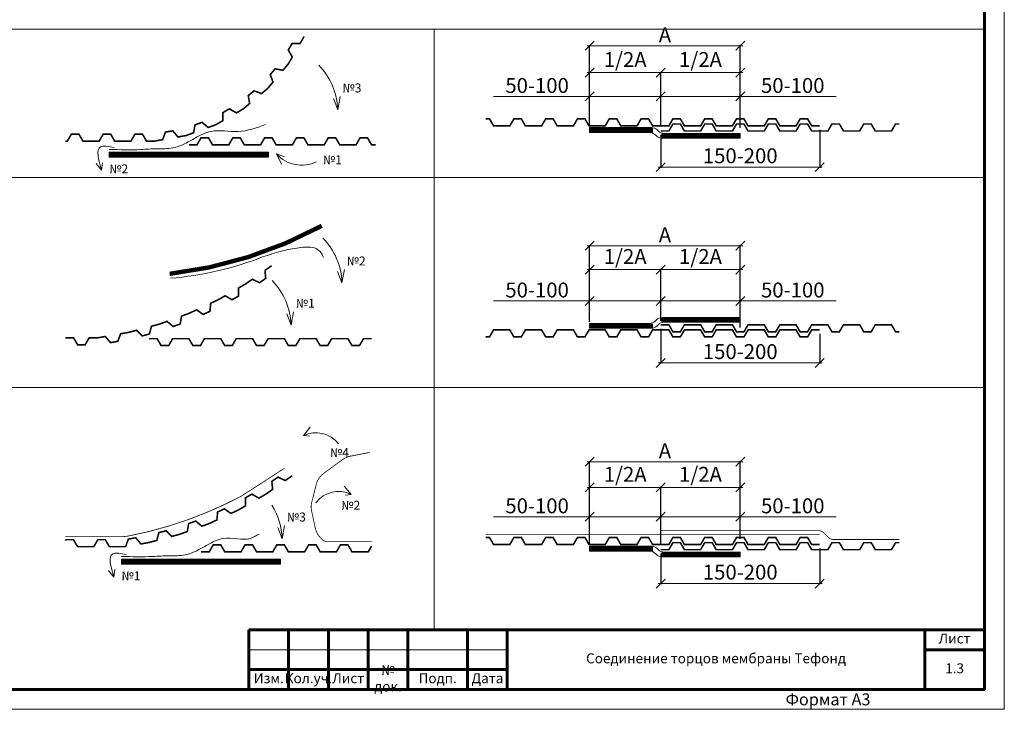
# Model space of a CAD drawing. Units: millimetres. Extents: x -6381 to 32884, y -20326 to -6652.
# Drawn here: x 7873 to 9854, y -15503 to -14115 of the extents above; entities that cross this region are included whole.
import ezdxf

# ---------------------------------------------------------------- set-up
doc = ezdxf.new("R2010")
doc.units = ezdxf.units.MM
doc.linetypes.add('DASHED', pattern=[7, 5, -2, 0])
doc.linetypes.add('JIS_02_1.0', pattern=[2, 1, -1])
doc.layers.get('0').update_dxf_attribs({"lineweight": 9})
doc.layers.get('Defpoints').update_dxf_attribs({"color": 8, "lineweight": 0})
for name, color, linetype, lineweight in [('Внутренняя рамка', 7, 'Continuous', 60), ('Геотекстиль 250 гр', 252, 'DASHED', 9), ('Граница чертежа на печать', 7, 'Continuous', 15), ('Текст', 7, 'Continuous', 15), ('Элотен', 24, 'JIS_02_1.0', 20)]:
    doc.layers.add(name, color=color, linetype=linetype, lineweight=lineweight)
doc.styles.add('GOST-2.304_Type-B', font='txt')
doc.styles.add('GOST-2.304_Type-B_shrink', font='txt', dxfattribs={"width": 0.8})
doc.styles.add('Размеры', font='mipgost.shx', dxfattribs={"oblique": 15, "height": 30})
doc.dimstyles.new('dimention 1', dxfattribs={"dimtxt": 20, "dimasz": 18, "dimexe": 1.25, "dimexo": 8, "dimgap": 3, "dimtad": 1, "dimtxsty": 'Размеры', "dimblk": 'OBLIQUE', "dimcen": 2.5, "dimdle": 5, "dimclrd": 256, "dimclre": 256, "dimadec": 5, "dimazin": 0, "dimtfac": 1, "dimtmove": 0, "dimatfit": 3, "dimfxl": 1, "dimlwd": -1, "dimarcsym": 0})

# ---------------------------------------------------------------- blocks, each defined once
blk = doc.blocks.new('*T380')
at = {"layer": 'Граница чертежа на печать', "color": 0, "linetype": 'Continuous', "lineweight": 60, "transparency": 16777216}
for p, q in [((0, 0), (1480, 0)), ((0, 0), (0, -120)), ((80, 0), (80, -120)), ((160, 0), (160, -120)), ((240, 0), (240, -120)), ((320, 0), (320, -120)), ((440, 0), (440, -120)), ((520, 0), (520, -120)), ((1360, 0), (1360, -120)), ((1480, 0), (1480, -120)), ((1360, -40), (1480, -40)), ((0, -80), (520, -80)), ((0, -120), (1480, -120))]:
    blk.add_line(p, q, dxfattribs=at)
at = {"layer": 'Граница чертежа на печать', "color": 0, "linetype": 'Continuous', "transparency": 16777216}
blk.add_line((0, -40), (520, -40), dxfattribs=at)
at = {"layer": 'Граница чертежа на печать', "color": 0, "linetype": 'Continuous', "transparency": 16777216, "char_height": 20, "attachment_point": 5}
for s, insert, width, style in [('Лист', (1420, -20), 104, 'GOST-2.304_Type-B'), ('Соединение торцов мембраны Тефонд', (940, -60), 824, 'GOST-2.304_Type-B'), ('№ док.', (280, -100), 72, 'GOST-2.304_Type-B_shrink'), ('1.3', (1420, -80), 104, 'GOST-2.304_Type-B'), ('Изм.', (40, -100), 64, 'GOST-2.304_Type-B'), ('Кол.уч.', (120, -100), 72, 'GOST-2.304_Type-B_shrink'), ('Лист', (200, -100), 64, 'GOST-2.304_Type-B'), ('Подп.', (380, -100), 104, 'GOST-2.304_Type-B'), ('Дата', (480, -100), 64, 'GOST-2.304_Type-B_shrink')]:
    blk.add_mtext(s, dxfattribs=dict(at, insert=insert, width=width, style=style))
blk = doc.blocks.new('_Oblique')
at = {"color": 0, "linetype": 'ByBlock', "lineweight": -2}
blk.add_line((-0.5, -0.5), (0.5, 0.5), dxfattribs=at)
blk = doc.blocks.new('*D381')
at = {"lineweight": -2, "transparency": 16777216}
for p, q in [((9163.1, -14737.2), (9163.1, -14807.3)), ((9483.1, -14747.5), (9483.1, -14807.3))]:
    blk.add_line(p, q, dxfattribs=at)
at = {"transparency": 16777216}
blk.add_line((9158.1, -14806), (9488.1, -14806), dxfattribs=at)
at = {"layer": 'Defpoints', "color": 0, "transparency": 16777216}
for p in [(9163.1, -14729.2), (9483.1, -14739.5), (9483.1, -14806)]:
    blk.add_point(p, dxfattribs=at)
at = {"transparency": 16777216, "xscale": 18, "yscale": 18, "zscale": 18, "rotation": 180}
blk.add_blockref('_Oblique', (9163.1, -14806), dxfattribs=at)
at = {"transparency": 16777216, "xscale": 18, "yscale": 18, "zscale": 18}
blk.add_blockref('_Oblique', (9483.1, -14806), dxfattribs=at)
at = {"color": 0, "transparency": 16777216, "insert": (9323.1, -14787), "char_height": 30, "attachment_point": 5, "style": 'Размеры'}
blk.add_mtext('150-200', dxfattribs=at)
blk = doc.blocks.new('*D382')
at = {"lineweight": -2, "transparency": 16777216}
for p, q in [((9163.1, -14721.2), (9163.1, -14679.7)), ((9323.1, -14711.4), (9323.1, -14679.7))]:
    blk.add_line(p, q, dxfattribs=at)
at = {"transparency": 16777216}
for p, q in [((9163.1, -14681), (9328.1, -14681)), ((9323.1, -14681), (9516.4, -14681))]:
    blk.add_line(p, q, dxfattribs=at)
at = {"layer": 'Defpoints', "color": 0, "transparency": 16777216}
for p in [(9163.1, -14681), (9163.1, -14729.2), (9323.1, -14719.4)]:
    blk.add_point(p, dxfattribs=at)
at = {"transparency": 16777216, "xscale": 18, "yscale": 18, "zscale": 18, "rotation": 180}
blk.add_blockref('_Oblique', (9163.1, -14681), dxfattribs=at)
at = {"transparency": 16777216, "xscale": 18, "yscale": 18, "zscale": 18}
blk.add_blockref('_Oblique', (9323.1, -14681), dxfattribs=at)
at = {"color": 0, "transparency": 16777216, "insert": (9428.8, -14663), "char_height": 30, "attachment_point": 5, "style": 'Размеры'}
blk.add_mtext('50-100', dxfattribs=at)
blk = doc.blocks.new('*D364')
at = {"transparency": 16777216}
for p, q in [((9020, -14681), (8826.8, -14681)), ((9168.1, -14681), (9020, -14681))]:
    blk.add_line(p, q, dxfattribs=at)
at = {"lineweight": -2, "transparency": 16777216}
for p, q in [((9020, -14723.2), (9020, -14679.7)), ((9163.1, -14721.2), (9163.1, -14679.7))]:
    blk.add_line(p, q, dxfattribs=at)
at = {"layer": 'Defpoints', "color": 0, "transparency": 16777216}
for p in [(9020, -14681), (9020, -14731.2), (9163.1, -14729.2)]:
    blk.add_point(p, dxfattribs=at)
at = {"transparency": 16777216, "xscale": 18, "yscale": 18, "zscale": 18, "rotation": 180}
blk.add_blockref('_Oblique', (9020, -14681), dxfattribs=at)
at = {"transparency": 16777216, "xscale": 18, "yscale": 18, "zscale": 18}
blk.add_blockref('_Oblique', (9163.1, -14681), dxfattribs=at)
at = {"color": 0, "transparency": 16777216, "insert": (8914.4, -14663), "char_height": 30, "attachment_point": 5, "style": 'Размеры'}
blk.add_mtext('50-100', dxfattribs=at)
blk = doc.blocks.new('*D365')
at = {"transparency": 16777216}
blk.add_line((9015, -14617.9), (9168.1, -14617.9), dxfattribs=at)
at = {"lineweight": -2, "transparency": 16777216}
for p, q in [((9020, -14723.2), (9020, -14616.7)), ((9163.1, -14721.2), (9163.1, -14616.7))]:
    blk.add_line(p, q, dxfattribs=at)
at = {"layer": 'Defpoints', "color": 0, "transparency": 16777216}
for p in [(9163.1, -14617.9), (9020, -14731.2), (9163.1, -14729.2)]:
    blk.add_point(p, dxfattribs=at)
at = {"transparency": 16777216, "xscale": 18, "yscale": 18, "zscale": 18, "rotation": 180}
blk.add_blockref('_Oblique', (9020, -14617.9), dxfattribs=at)
at = {"transparency": 16777216, "xscale": 18, "yscale": 18, "zscale": 18}
blk.add_blockref('_Oblique', (9163.1, -14617.9), dxfattribs=at)
at = {"color": 0, "transparency": 16777216, "insert": (9091.6, -14595.6), "char_height": 30, "attachment_point": 5, "style": 'Размеры'}
blk.add_mtext('1/2А', dxfattribs=at)
blk = doc.blocks.new('*D366')
at = {"transparency": 16777216}
blk.add_line((9158.1, -14617.9), (9328.1, -14617.9), dxfattribs=at)
at = {"lineweight": -2, "transparency": 16777216}
for p, q in [((9163.1, -14721.2), (9163.1, -14616.7)), ((9323.1, -14734.9), (9323.1, -14616.7))]:
    blk.add_line(p, q, dxfattribs=at)
at = {"layer": 'Defpoints', "color": 0, "transparency": 16777216}
for p in [(9323.1, -14617.9), (9163.1, -14729.2), (9323.1, -14742.9)]:
    blk.add_point(p, dxfattribs=at)
at = {"transparency": 16777216, "xscale": 18, "yscale": 18, "zscale": 18, "rotation": 180}
blk.add_blockref('_Oblique', (9163.1, -14617.9), dxfattribs=at)
at = {"transparency": 16777216, "xscale": 18, "yscale": 18, "zscale": 18}
blk.add_blockref('_Oblique', (9323.1, -14617.9), dxfattribs=at)
at = {"color": 0, "transparency": 16777216, "insert": (9243.1, -14595.6), "char_height": 30, "attachment_point": 5, "style": 'Размеры'}
blk.add_mtext('1/2А', dxfattribs=at)
blk = doc.blocks.new('*D367')
at = {"transparency": 16777216}
blk.add_line((9015, -14569.9), (9328.1, -14569.9), dxfattribs=at)
at = {"lineweight": -2, "transparency": 16777216}
for p, q in [((9020, -14723.2), (9020, -14568.6)), ((9323.1, -14734.9), (9323.1, -14568.6))]:
    blk.add_line(p, q, dxfattribs=at)
at = {"layer": 'Defpoints', "color": 0, "transparency": 16777216}
for p in [(9323.1, -14569.9), (9020, -14731.2), (9323.1, -14742.9)]:
    blk.add_point(p, dxfattribs=at)
at = {"transparency": 16777216, "xscale": 18, "yscale": 18, "zscale": 18, "rotation": 180}
blk.add_blockref('_Oblique', (9020, -14569.9), dxfattribs=at)
at = {"transparency": 16777216, "xscale": 18, "yscale": 18, "zscale": 18}
blk.add_blockref('_Oblique', (9323.1, -14569.9), dxfattribs=at)
at = {"color": 0, "transparency": 16777216, "insert": (9171.6, -14551.9), "char_height": 30, "attachment_point": 5, "style": 'Размеры'}
blk.add_mtext('А', dxfattribs=at)
blk = doc.blocks.new('*D383')
at = {"lineweight": -2, "transparency": 16777216}
for p, q in [((9483.1, -14336.6), (9483.1, -14413.1)), ((9163.1, -14346.9), (9163.1, -14413.1))]:
    blk.add_line(p, q, dxfattribs=at)
at = {"transparency": 16777216}
blk.add_line((9158.1, -14411.8), (9488.1, -14411.8), dxfattribs=at)
at = {"layer": 'Defpoints', "color": 0, "transparency": 16777216}
for p in [(9163.1, -14338.9), (9483.1, -14328.6), (9483.1, -14411.8)]:
    blk.add_point(p, dxfattribs=at)
at = {"transparency": 16777216, "xscale": 18, "yscale": 18, "zscale": 18, "rotation": 180}
blk.add_blockref('_Oblique', (9163.1, -14411.8), dxfattribs=at)
at = {"transparency": 16777216, "xscale": 18, "yscale": 18, "zscale": 18}
blk.add_blockref('_Oblique', (9483.1, -14411.8), dxfattribs=at)
at = {"color": 0, "transparency": 16777216, "insert": (9323.1, -14392.8), "char_height": 30, "attachment_point": 5, "style": 'Размеры'}
blk.add_mtext('150-200', dxfattribs=at)
blk = doc.blocks.new('*D368')
at = {"lineweight": -2, "transparency": 16777216}
for p, q in [((9163.1, -14327), (9163.1, -14267.9)), ((9323.1, -14317.2), (9323.1, -14267.9))]:
    blk.add_line(p, q, dxfattribs=at)
at = {"transparency": 16777216}
for p, q in [((9163.1, -14269.2), (9328.1, -14269.2)), ((9323.1, -14269.2), (9516.4, -14269.2))]:
    blk.add_line(p, q, dxfattribs=at)
at = {"layer": 'Defpoints', "color": 0, "transparency": 16777216}
for p in [(9163.1, -14269.2), (9163.1, -14335), (9323.1, -14325.2)]:
    blk.add_point(p, dxfattribs=at)
at = {"transparency": 16777216, "xscale": 18, "yscale": 18, "zscale": 18, "rotation": 180}
blk.add_blockref('_Oblique', (9163.1, -14269.2), dxfattribs=at)
at = {"transparency": 16777216, "xscale": 18, "yscale": 18, "zscale": 18}
blk.add_blockref('_Oblique', (9323.1, -14269.2), dxfattribs=at)
at = {"color": 0, "transparency": 16777216, "insert": (9428.8, -14251.2), "char_height": 30, "attachment_point": 5, "style": 'Размеры'}
blk.add_mtext('50-100', dxfattribs=at)
blk = doc.blocks.new('*D369')
at = {"transparency": 16777216}
for p, q in [((9020, -14269.2), (8826.8, -14269.2)), ((9168.1, -14269.2), (9020, -14269.2))]:
    blk.add_line(p, q, dxfattribs=at)
at = {"lineweight": -2, "transparency": 16777216}
for p, q in [((9020, -14329), (9020, -14267.9)), ((9163.1, -14327), (9163.1, -14267.9))]:
    blk.add_line(p, q, dxfattribs=at)
at = {"layer": 'Defpoints', "color": 0, "transparency": 16777216}
for p in [(9020, -14269.2), (9020, -14337), (9163.1, -14335)]:
    blk.add_point(p, dxfattribs=at)
at = {"transparency": 16777216, "xscale": 18, "yscale": 18, "zscale": 18, "rotation": 180}
blk.add_blockref('_Oblique', (9020, -14269.2), dxfattribs=at)
at = {"transparency": 16777216, "xscale": 18, "yscale": 18, "zscale": 18}
blk.add_blockref('_Oblique', (9163.1, -14269.2), dxfattribs=at)
at = {"color": 0, "transparency": 16777216, "insert": (8914.4, -14251.2), "char_height": 30, "attachment_point": 5, "style": 'Размеры'}
blk.add_mtext('50-100', dxfattribs=at)
blk = doc.blocks.new('*D370')
at = {"transparency": 16777216}
blk.add_line((9015, -14221.3), (9168.1, -14221.3), dxfattribs=at)
at = {"lineweight": -2, "transparency": 16777216}
for p, q in [((9020, -14320.6), (9020, -14220)), ((9163.1, -14318.6), (9163.1, -14220))]:
    blk.add_line(p, q, dxfattribs=at)
at = {"layer": 'Defpoints', "color": 0, "transparency": 16777216}
for p in [(9163.1, -14221.3), (9020, -14328.6), (9163.1, -14326.6)]:
    blk.add_point(p, dxfattribs=at)
at = {"transparency": 16777216, "xscale": 18, "yscale": 18, "zscale": 18, "rotation": 180}
blk.add_blockref('_Oblique', (9020, -14221.3), dxfattribs=at)
at = {"transparency": 16777216, "xscale": 18, "yscale": 18, "zscale": 18}
blk.add_blockref('_Oblique', (9163.1, -14221.3), dxfattribs=at)
at = {"color": 0, "transparency": 16777216, "insert": (9091.6, -14199), "char_height": 30, "attachment_point": 5, "style": 'Размеры'}
blk.add_mtext('1/2А', dxfattribs=at)
blk = doc.blocks.new('*D371')
at = {"transparency": 16777216}
blk.add_line((9158.1, -14221.3), (9328.1, -14221.3), dxfattribs=at)
at = {"lineweight": -2, "transparency": 16777216}
for p, q in [((9163.1, -14318.6), (9163.1, -14220)), ((9323.1, -14332.4), (9323.1, -14220))]:
    blk.add_line(p, q, dxfattribs=at)
at = {"layer": 'Defpoints', "color": 0, "transparency": 16777216}
for p in [(9323.1, -14221.3), (9163.1, -14326.6), (9323.1, -14340.4)]:
    blk.add_point(p, dxfattribs=at)
at = {"transparency": 16777216, "xscale": 18, "yscale": 18, "zscale": 18, "rotation": 180}
blk.add_blockref('_Oblique', (9163.1, -14221.3), dxfattribs=at)
at = {"transparency": 16777216, "xscale": 18, "yscale": 18, "zscale": 18}
blk.add_blockref('_Oblique', (9323.1, -14221.3), dxfattribs=at)
at = {"color": 0, "transparency": 16777216, "insert": (9243.1, -14199), "char_height": 30, "attachment_point": 5, "style": 'Размеры'}
blk.add_mtext('1/2А', dxfattribs=at)
blk = doc.blocks.new('*D372')
at = {"transparency": 16777216}
blk.add_line((9015, -14167.3), (9328.1, -14167.3), dxfattribs=at)
at = {"lineweight": -2, "transparency": 16777216}
for p, q in [((9020, -14320.6), (9020, -14166)), ((9323.1, -14332.4), (9323.1, -14166))]:
    blk.add_line(p, q, dxfattribs=at)
at = {"layer": 'Defpoints', "color": 0, "transparency": 16777216}
for p in [(9323.1, -14167.3), (9020, -14328.6), (9323.1, -14340.4)]:
    blk.add_point(p, dxfattribs=at)
at = {"transparency": 16777216, "xscale": 18, "yscale": 18, "zscale": 18, "rotation": 180}
blk.add_blockref('_Oblique', (9020, -14167.3), dxfattribs=at)
at = {"transparency": 16777216, "xscale": 18, "yscale": 18, "zscale": 18}
blk.add_blockref('_Oblique', (9323.1, -14167.3), dxfattribs=at)
at = {"color": 0, "transparency": 16777216, "insert": (9171.6, -14149.3), "char_height": 30, "attachment_point": 5, "style": 'Размеры'}
blk.add_mtext('А', dxfattribs=at)
blk = doc.blocks.new('*D384')
at = {"lineweight": -2, "transparency": 16777216}
for p, q in [((9163.1, -15189.8), (9163.1, -15251.4)), ((9483.1, -15179.5), (9483.1, -15251.4))]:
    blk.add_line(p, q, dxfattribs=at)
at = {"transparency": 16777216}
blk.add_line((9158.1, -15250.1), (9488.1, -15250.1), dxfattribs=at)
at = {"layer": 'Defpoints', "color": 0, "transparency": 16777216}
for p in [(9483.1, -15171.5), (9163.1, -15181.8), (9483.1, -15250.1)]:
    blk.add_point(p, dxfattribs=at)
at = {"transparency": 16777216, "xscale": 18, "yscale": 18, "zscale": 18, "rotation": 180}
blk.add_blockref('_Oblique', (9163.1, -15250.1), dxfattribs=at)
at = {"transparency": 16777216, "xscale": 18, "yscale": 18, "zscale": 18}
blk.add_blockref('_Oblique', (9483.1, -15250.1), dxfattribs=at)
at = {"color": 0, "transparency": 16777216, "insert": (9323.1, -15231), "char_height": 30, "attachment_point": 5, "style": 'Размеры'}
blk.add_mtext('150-200', dxfattribs=at)
blk = doc.blocks.new('*D373')
at = {"lineweight": -2, "transparency": 16777216}
for p, q in [((9163.1, -15169.9), (9163.1, -15114.3)), ((9323.1, -15160.1), (9323.1, -15114.3))]:
    blk.add_line(p, q, dxfattribs=at)
at = {"transparency": 16777216}
for p, q in [((9163.1, -15115.5), (9328.1, -15115.5)), ((9323.1, -15115.5), (9516.4, -15115.5))]:
    blk.add_line(p, q, dxfattribs=at)
at = {"layer": 'Defpoints', "color": 0, "transparency": 16777216}
for p in [(9163.1, -15115.5), (9323.1, -15168.1), (9163.1, -15177.9)]:
    blk.add_point(p, dxfattribs=at)
at = {"transparency": 16777216, "xscale": 18, "yscale": 18, "zscale": 18, "rotation": 180}
blk.add_blockref('_Oblique', (9163.1, -15115.5), dxfattribs=at)
at = {"transparency": 16777216, "xscale": 18, "yscale": 18, "zscale": 18}
blk.add_blockref('_Oblique', (9323.1, -15115.5), dxfattribs=at)
at = {"color": 0, "transparency": 16777216, "insert": (9428.8, -15097.5), "char_height": 30, "attachment_point": 5, "style": 'Размеры'}
blk.add_mtext('50-100', dxfattribs=at)
blk = doc.blocks.new('*D374')
at = {"lineweight": -2, "transparency": 16777216}
for p, q in [((9020, -15171.8), (9020, -15114.3)), ((9163.1, -15169.9), (9163.1, -15114.3))]:
    blk.add_line(p, q, dxfattribs=at)
at = {"transparency": 16777216}
for p, q in [((9020, -15115.5), (8826.8, -15115.5)), ((9168.1, -15115.5), (9020, -15115.5))]:
    blk.add_line(p, q, dxfattribs=at)
at = {"layer": 'Defpoints', "color": 0, "transparency": 16777216}
for p in [(9020, -15115.5), (9020, -15179.8), (9163.1, -15177.9)]:
    blk.add_point(p, dxfattribs=at)
at = {"transparency": 16777216, "xscale": 18, "yscale": 18, "zscale": 18, "rotation": 180}
blk.add_blockref('_Oblique', (9020, -15115.5), dxfattribs=at)
at = {"transparency": 16777216, "xscale": 18, "yscale": 18, "zscale": 18}
blk.add_blockref('_Oblique', (9163.1, -15115.5), dxfattribs=at)
at = {"color": 0, "transparency": 16777216, "insert": (8914.4, -15097.5), "char_height": 30, "attachment_point": 5, "style": 'Размеры'}
blk.add_mtext('50-100', dxfattribs=at)
blk = doc.blocks.new('*D375')
at = {"lineweight": -2, "transparency": 16777216}
for p, q in [((9020, -15143.1), (9020, -15055.1)), ((9163.1, -15141.1), (9163.1, -15055.1))]:
    blk.add_line(p, q, dxfattribs=at)
at = {"transparency": 16777216}
blk.add_line((9015, -15056.4), (9168.1, -15056.4), dxfattribs=at)
at = {"layer": 'Defpoints', "color": 0, "transparency": 16777216}
for p in [(9163.1, -15056.4), (9020, -15151.1), (9163.1, -15149.1)]:
    blk.add_point(p, dxfattribs=at)
at = {"transparency": 16777216, "xscale": 18, "yscale": 18, "zscale": 18, "rotation": 180}
blk.add_blockref('_Oblique', (9020, -15056.4), dxfattribs=at)
at = {"transparency": 16777216, "xscale": 18, "yscale": 18, "zscale": 18}
blk.add_blockref('_Oblique', (9163.1, -15056.4), dxfattribs=at)
at = {"color": 0, "transparency": 16777216, "insert": (9091.6, -15034.1), "char_height": 30, "attachment_point": 5, "style": 'Размеры'}
blk.add_mtext('1/2А', dxfattribs=at)
blk = doc.blocks.new('*D376')
at = {"lineweight": -2, "transparency": 16777216}
for p, q in [((9163.1, -15141.1), (9163.1, -15055.1)), ((9323.1, -15154.8), (9323.1, -15055.1))]:
    blk.add_line(p, q, dxfattribs=at)
at = {"transparency": 16777216}
blk.add_line((9158.1, -15056.4), (9328.1, -15056.4), dxfattribs=at)
at = {"layer": 'Defpoints', "color": 0, "transparency": 16777216}
for p in [(9323.1, -15056.4), (9163.1, -15149.1), (9323.1, -15162.8)]:
    blk.add_point(p, dxfattribs=at)
at = {"transparency": 16777216, "xscale": 18, "yscale": 18, "zscale": 18, "rotation": 180}
blk.add_blockref('_Oblique', (9163.1, -15056.4), dxfattribs=at)
at = {"transparency": 16777216, "xscale": 18, "yscale": 18, "zscale": 18}
blk.add_blockref('_Oblique', (9323.1, -15056.4), dxfattribs=at)
at = {"color": 0, "transparency": 16777216, "insert": (9243.1, -15034.1), "char_height": 30, "attachment_point": 5, "style": 'Размеры'}
blk.add_mtext('1/2А', dxfattribs=at)
blk = doc.blocks.new('*D377')
at = {"transparency": 16777216}
blk.add_line((9015, -15004.8), (9328.1, -15004.8), dxfattribs=at)
at = {"lineweight": -2, "transparency": 16777216}
for p, q in [((9020, -15143.1), (9020, -15003.6)), ((9323.1, -15154.8), (9323.1, -15003.6))]:
    blk.add_line(p, q, dxfattribs=at)
at = {"layer": 'Defpoints', "color": 0, "transparency": 16777216}
for p in [(9323.1, -15004.8), (9020, -15151.1), (9323.1, -15162.8)]:
    blk.add_point(p, dxfattribs=at)
at = {"transparency": 16777216, "xscale": 18, "yscale": 18, "zscale": 18, "rotation": 180}
blk.add_blockref('_Oblique', (9020, -15004.8), dxfattribs=at)
at = {"transparency": 16777216, "xscale": 18, "yscale": 18, "zscale": 18}
blk.add_blockref('_Oblique', (9323.1, -15004.8), dxfattribs=at)
at = {"color": 0, "transparency": 16777216, "insert": (9171.6, -14986.8), "char_height": 30, "attachment_point": 5, "style": 'Размеры'}
blk.add_mtext('А', dxfattribs=at)

msp = doc.modelspace()

# ---------------------------------------------------------------- linework, layer by layer
at = {"color": 116, "true_color": 0x136734}
for p, q in [((8513.254, -14296.214), (8504.489, -14273.42)), ((8518.161, -14269.491), (8513.254, -14296.214)), ((8390.299, -14385.211), (8400.094, -14405.927)), ((8390.299, -14385.211), (8406.089, -14390.7)), ((8027.47, -14404.585), (8038.081, -14418.123)), ((8038.081, -14418.123), (8039.96, -14402.802)), ((8526.752, -14617.898), (8521.845, -14644.621)), ((8521.845, -14644.621), (8513.08, -14621.826)), ((8419.477, -14729.668), (8410.712, -14706.874)), ((8424.384, -14702.946), (8419.477, -14729.668)), ((8444.112, -14952.205), (8457.924, -14935.445)), ((8444.112, -14952.205), (8456.185, -14953.658)), ((8540.098, -15070.545), (8526.285, -15053.785)), ((8540.098, -15070.545), (8528.024, -15071.997)), ((8406.375, -15133.367), (8401.468, -15160.089)), ((8401.468, -15160.089), (8392.704, -15137.295)), ((8052.088, -15223.926), (8062.698, -15237.464)), ((8062.698, -15237.464), (8064.577, -15222.142))]:
    msp.add_line(p, q, dxfattribs=at)
at = {"const_width": 3.2}
for points in [[(7965.512, -14359.267), (7969.301, -14359.267), (7977.384, -14345.267), (7992.447, -14345.267), (8000.53, -14359.267), (8033.301, -14359.267), (8041.384, -14345.267), (8056.447, -14345.267), (8064.53, -14359.267), (8097.301, -14359.267), (8105.384, -14345.267), (8120.447, -14345.267), (8128.53, -14359.267), (8144.916, -14359.267), (8161.052, -14356.421), (8166.581, -14341.231), (8181.415, -14338.615), (8191.807, -14350.999), (8207.943, -14348.153), (8223.341, -14342.549), (8226.148, -14326.629), (8240.302, -14321.477), (8252.686, -14331.868), (8268.084, -14326.264), (8282.274, -14318.071), (8282.274, -14301.905), (8295.319, -14294.374), (8309.319, -14302.457), (8323.509, -14294.264), (8336.061, -14283.732), (8333.254, -14267.811), (8344.793, -14258.129), (8359.984, -14263.658), (8372.536, -14253.126), (8383.069, -14240.574), (8377.54, -14225.383), (8387.222, -14213.844), (8403.142, -14216.651), (8413.675, -14204.099), (8421.867, -14189.908), (8413.784, -14175.908), (8421.316, -14162.864), (8437.482, -14162.864), (8445.675, -14148.673)], [(8213.716, -14366.798), (8230.101, -14366.798), (8238.184, -14352.798), (8253.247, -14352.798), (8261.33, -14366.798), (8294.101, -14366.798), (8302.184, -14352.798), (8317.247, -14352.798), (8325.33, -14366.798), (8358.101, -14366.798), (8366.184, -14352.798), (8381.247, -14352.798), (8389.33, -14366.798), (8422.101, -14366.798), (8430.184, -14352.798), (8445.247, -14352.798), (8453.33, -14366.798), (8486.101, -14366.798), (8494.184, -14352.798), (8509.247, -14352.798), (8517.33, -14366.798), (8550.101, -14366.798), (8558.184, -14352.798), (8573.247, -14352.798), (8581.33, -14366.798), (8589.332, -14366.798)], [(7965.512, -14755.505), (7981.898, -14755.505), (7989.981, -14769.505), (8005.044, -14769.505), (8013.127, -14755.505), (8029.512, -14755.505), (8045.649, -14752.659), (8056.04, -14765.043), (8070.874, -14762.427), (8076.403, -14747.237), (8092.54, -14744.391), (8108.367, -14740.15), (8119.798, -14751.581), (8134.348, -14747.683), (8138.532, -14732.068), (8154.359, -14727.827), (8169.757, -14722.223), (8182.14, -14732.614), (8196.295, -14727.462), (8199.102, -14711.542), (8214.499, -14705.937), (8229.35, -14699.013), (8242.592, -14708.285), (8256.244, -14701.919), (8257.653, -14685.815), (8272.503, -14678.89), (8286.694, -14670.697), (8300.694, -14678.78), (8313.738, -14671.249), (8313.738, -14655.083), (8327.929, -14646.89), (8341.351, -14637.492), (8356.002, -14644.323), (8368.341, -14635.684), (8366.932, -14619.579), (8380.355, -14610.181)], [(8133.499, -14757.036), (8149.885, -14757.036), (8157.968, -14771.036), (8173.03, -14771.036), (8181.113, -14757.036), (8213.885, -14757.036), (8221.968, -14771.036), (8237.03, -14771.036), (8245.113, -14757.036), (8277.885, -14757.036), (8285.968, -14771.036), (8301.03, -14771.036), (8309.113, -14757.036), (8341.885, -14757.036), (8349.968, -14771.036), (8365.03, -14771.036), (8373.113, -14757.036), (8405.885, -14757.036), (8413.968, -14771.036), (8429.03, -14771.036), (8437.113, -14757.036), (8469.885, -14757.036), (8477.968, -14771.036), (8493.03, -14771.036), (8501.113, -14757.036), (8533.885, -14757.036), (8541.968, -14771.036), (8557.03, -14771.036), (8565.113, -14757.036), (8581.499, -14757.036)], [(7965.512, -15163.587), (7966.566, -15161.762), (7981.629, -15161.762), (7989.712, -15175.762), (8022.483, -15175.762), (8030.566, -15161.762), (8045.629, -15161.762), (8053.712, -15175.762), (8086.483, -15175.762), (8092.012, -15160.571), (8106.846, -15157.955), (8117.237, -15170.339), (8133.374, -15167.494), (8149.201, -15163.253), (8153.385, -15147.638), (8167.935, -15143.739), (8179.366, -15155.17), (8195.193, -15150.929), (8210.591, -15145.325), (8213.398, -15129.405), (8227.552, -15124.253), (8239.936, -15134.644), (8255.334, -15129.04), (8270.194, -15121.999), (8271.593, -15106.011), (8285.245, -15099.645), (8298.487, -15108.917), (8313.337, -15101.993), (8327.528, -15093.8), (8327.528, -15077.634), (8340.573, -15070.102), (8354.573, -15078.185), (8368.763, -15069.993), (8382.185, -15060.594), (8380.776, -15044.49), (8393.115, -15035.85), (8407.766, -15042.682), (8421.189, -15033.284)], [(8238.333, -15186.139), (8254.719, -15186.139), (8262.802, -15172.139), (8277.865, -15172.139), (8285.948, -15186.139), (8318.719, -15186.139), (8326.802, -15172.139), (8341.865, -15172.139), (8349.948, -15186.139), (8382.719, -15186.139), (8390.802, -15172.139), (8405.865, -15172.139), (8413.948, -15186.139), (8446.719, -15186.139), (8454.802, -15172.139), (8469.865, -15172.139), (8477.948, -15186.139), (8510.719, -15186.139), (8518.802, -15172.139), (8533.865, -15172.139), (8541.948, -15186.139), (8574.719, -15186.139), (8581.499, -15174.395)]]:
    msp.add_lwpolyline(points, dxfattribs=at)
for points, format in [([(8811.139, -14314.58, 3.2, 3.2, 0), (8818.671, -14314.58, 3.2, 3.2, 0), (8826.754, -14328.58, 3.2, 3.2, 0), (8859.525, -14328.58, 3.2, 3.2, 0), (8867.608, -14314.58, 3.2, 3.2, 0), (8882.671, -14314.58, 3.2, 3.2, 0), (8890.754, -14328.58, 3.2, 3.2, 0), (8923.525, -14328.58, 3.2, 3.2, 0), (8931.608, -14314.58, 3.2, 3.2, 0), (8946.671, -14314.58, 3.2, 3.2, 0), (8954.754, -14328.58, 3.2, 3.2, 0), (8987.525, -14328.58, 3.2, 3.2, 0), (8995.608, -14314.58, 3.2, 3.2, 0), (9010.671, -14314.58, 3.2, 3.2, 0), (9018.754, -14328.58, 3.2, 3.2, 0), (9035.139, -14328.58, 3.2, 3.2, 0), (9051.525, -14328.58, 3.2, 3.2, 0), (9059.608, -14314.58, 3.2, 3.2, 0), (9074.671, -14314.58, 3.2, 3.2, 0), (9082.754, -14328.58, 3.2, 3.2, 0), (9115.525, -14328.58, 3.2, 3.2, 0), (9123.608, -14314.58, 3.2, 3.2, 0), (9138.671, -14314.58, 3.2, 3.2, 0), (9146.754, -14328.58, 3.2, 3.2, 0), (9179.525, -14328.58, 3.2, 3.2, 0), (9187.608, -14314.58, 3.2, 3.2, 0), (9202.671, -14314.58, 3.2, 3.2, 0), (9210.754, -14328.58, 3.2, 3.2, 0), (9243.525, -14328.58, 3.2, 3.2, 0), (9251.608, -14314.58, 3.2, 3.2, 0), (9266.671, -14314.58, 3.2, 3.2, 0), (9274.754, -14328.58, 3.2, 3.2, 0), (9307.525, -14328.58, 3.2, 3.2, 0), (9315.608, -14314.58, 3.2, 3.2, 0), (9330.671, -14314.58, 3.2, 3.2, 0), (9338.754, -14328.58, 3.2, 3.2, 0), (9371.525, -14328.58, 3.2, 3.2, 0), (9379.608, -14314.58, 3.2, 3.2, 0), (9394.671, -14314.58, 3.2, 3.2, 0), (9402.754, -14328.58, 3.2, 3.2, 0), (9435.525, -14328.58, 3.2, 3.2, 0), (9443.608, -14314.58, 3.2, 3.2, 0), (9458.671, -14314.58, 3.2, 3.2, 0), (9466.754, -14328.58, 3.2, 3.2, 0), (9483.139, -14328.58, 0, 0, 0)], "xyseb"), ([(9163.139, -14338.926, 3.2, 3.2, 0), (9179.525, -14338.926, 3.2, 3.2, 0), (9187.608, -14324.926, 3.2, 3.2, 0), (9202.671, -14324.926, 3.2, 3.2, 0), (9210.754, -14338.926, 3.2, 3.2, 0), (9243.525, -14338.926, 3.2, 3.2, 0), (9251.608, -14324.926, 3.2, 3.2, 0), (9266.671, -14324.926, 3.2, 3.2, 0), (9274.754, -14338.926, 3.2, 3.2, 0), (9307.525, -14338.926, 3.2, 3.2, 0), (9315.608, -14324.926, 3.2, 3.2, 0), (9330.671, -14324.926, 3.2, 3.2, 0), (9338.754, -14338.926, 3.2, 3.2, 0), (9371.525, -14338.926, 3.2, 3.2, 0), (9379.608, -14324.926, 3.2, 3.2, 0), (9394.671, -14324.926, 3.2, 3.2, 0), (9402.754, -14338.926, 3.2, 3.2, 0), (9435.525, -14338.926, 3.2, 3.2, 0), (9443.608, -14324.926, 3.2, 3.2, 0), (9458.671, -14324.926, 3.2, 3.2, 0), (9466.754, -14338.926, 3.2, 3.2, 0), (9499.525, -14338.926, 3.2, 3.2, 0), (9507.608, -14324.926, 3.2, 3.2, 0), (9522.671, -14324.926, 3.2, 3.2, 0), (9530.754, -14338.926, 3.2, 3.2, 0), (9563.525, -14338.926, 3.2, 3.2, 0), (9571.608, -14324.926, 3.2, 3.2, 0), (9586.671, -14324.926, 3.2, 3.2, 0), (9594.754, -14338.926, 3.2, 3.2, 0), (9611.139, -14338.926, 3.2, 3.2, 0), (9627.525, -14338.926, 3.2, 3.2, 0), (9635.608, -14324.926, 3.2, 3.2, 0), (9643.139, -14324.926, 3.2, 3.2, 0)], "xyseb"), ([(8176.589, -14635.348, 0.07436643), (8362.181, -14592.492, -0.00979659), (8399.827, -14581.043, -0.04174712), (8435.166, -14574.279, -0.09676238), (8466.547, -14573.958, -0.23065009), (8484.541, -14593.968, -0.88574137)], "xyb"), ([(8811.139, -14753.536, 3.2, 3.2, 0), (8818.671, -14753.536, 3.2, 3.2, 0), (8826.754, -14739.536, 3.2, 3.2, 0), (8859.525, -14739.536, 3.2, 3.2, 0), (8867.608, -14753.536, 3.2, 3.2, 0), (8882.671, -14753.536, 3.2, 3.2, 0), (8890.754, -14739.536, 3.2, 3.2, 0), (8923.525, -14739.536, 3.2, 3.2, 0), (8931.608, -14753.536, 3.2, 3.2, 0), (8946.671, -14753.536, 3.2, 3.2, 0), (8954.754, -14739.536, 3.2, 3.2, 0), (8987.525, -14739.536, 3.2, 3.2, 0), (8995.608, -14753.536, 3.2, 3.2, 0), (9010.671, -14753.536, 3.2, 3.2, 0), (9018.754, -14739.536, 3.2, 3.2, 0), (9035.139, -14739.536, 3.2, 3.2, 0), (9051.525, -14739.536, 3.2, 3.2, 0), (9059.608, -14753.536, 3.2, 3.2, 0), (9074.671, -14753.536, 3.2, 3.2, 0), (9082.754, -14739.536, 3.2, 3.2, 0), (9115.525, -14739.536, 3.2, 3.2, 0), (9123.608, -14753.536, 3.2, 3.2, 0), (9138.671, -14753.536, 3.2, 3.2, 0), (9146.754, -14739.536, 3.2, 3.2, 0), (9179.525, -14739.536, 3.2, 3.2, 0), (9187.608, -14753.536, 3.2, 3.2, 0), (9202.671, -14753.536, 3.2, 3.2, 0), (9210.754, -14739.536, 3.2, 3.2, 0), (9243.525, -14739.536, 3.2, 3.2, 0), (9251.608, -14753.536, 3.2, 3.2, 0), (9266.671, -14753.536, 3.2, 3.2, 0), (9274.754, -14739.536, 3.2, 3.2, 0), (9307.525, -14739.536, 3.2, 3.2, 0), (9315.608, -14753.536, 3.2, 3.2, 0), (9330.671, -14753.536, 3.2, 3.2, 0), (9338.754, -14739.536, 3.2, 3.2, 0), (9371.525, -14739.536, 3.2, 3.2, 0), (9379.608, -14753.536, 3.2, 3.2, 0), (9394.671, -14753.536, 3.2, 3.2, 0), (9402.754, -14739.536, 3.2, 3.2, 0), (9435.525, -14739.536, 3.2, 3.2, 0), (9443.608, -14753.536, 3.2, 3.2, 0), (9458.671, -14753.536, 3.2, 3.2, 0), (9466.754, -14739.536, 3.2, 3.2, 0), (9483.139, -14739.536, 0, 0, 0)], "xyseb"), ([(9163.139, -14729.191, 3.2, 3.2, 0), (9179.525, -14729.191, 3.2, 3.2, 0), (9187.608, -14743.191, 3.2, 3.2, 0), (9202.671, -14743.191, 3.2, 3.2, 0), (9210.754, -14729.191, 3.2, 3.2, 0), (9243.525, -14729.191, 3.2, 3.2, 0), (9251.608, -14743.191, 3.2, 3.2, 0), (9266.671, -14743.191, 3.2, 3.2, 0), (9274.754, -14729.191, 3.2, 3.2, 0), (9307.525, -14729.191, 3.2, 3.2, 0), (9315.608, -14743.191, 3.2, 3.2, 0), (9330.671, -14743.191, 3.2, 3.2, 0), (9338.754, -14729.191, 3.2, 3.2, 0), (9371.525, -14729.191, 3.2, 3.2, 0), (9379.608, -14743.191, 3.2, 3.2, 0), (9394.671, -14743.191, 3.2, 3.2, 0), (9402.754, -14729.191, 3.2, 3.2, 0), (9435.525, -14729.191, 3.2, 3.2, 0), (9443.608, -14743.191, 3.2, 3.2, 0), (9458.671, -14743.191, 3.2, 3.2, 0), (9466.754, -14729.191, 3.2, 3.2, 0), (9499.525, -14729.191, 3.2, 3.2, 0), (9507.608, -14743.191, 3.2, 3.2, 0), (9522.671, -14743.191, 3.2, 3.2, 0), (9530.754, -14729.191, 3.2, 3.2, 0), (9563.525, -14729.191, 3.2, 3.2, 0), (9571.608, -14743.191, 3.2, 3.2, 0), (9586.671, -14743.191, 3.2, 3.2, 0), (9594.754, -14729.191, 3.2, 3.2, 0), (9611.139, -14729.191, 3.2, 3.2, 0), (9627.525, -14729.191, 3.2, 3.2, 0), (9635.608, -14743.191, 3.2, 3.2, 0), (9643.139, -14743.191, 3.2, 3.2, 0)], "xyseb"), ([(8811.139, -15157.456, 3.2, 3.2, 0), (8818.671, -15157.456, 3.2, 3.2, 0), (8826.754, -15171.456, 3.2, 3.2, 0), (8859.525, -15171.456, 3.2, 3.2, 0), (8867.608, -15157.456, 3.2, 3.2, 0), (8882.671, -15157.456, 3.2, 3.2, 0), (8890.754, -15171.456, 3.2, 3.2, 0), (8923.525, -15171.456, 3.2, 3.2, 0), (8931.608, -15157.456, 3.2, 3.2, 0), (8946.671, -15157.456, 3.2, 3.2, 0), (8954.754, -15171.456, 3.2, 3.2, 0), (8987.525, -15171.456, 3.2, 3.2, 0), (8995.608, -15157.456, 3.2, 3.2, 0), (9010.671, -15157.456, 3.2, 3.2, 0), (9018.754, -15171.456, 3.2, 3.2, 0), (9035.139, -15171.456, 3.2, 3.2, 0), (9051.525, -15171.456, 3.2, 3.2, 0), (9059.608, -15157.456, 3.2, 3.2, 0), (9074.671, -15157.456, 3.2, 3.2, 0), (9082.754, -15171.456, 3.2, 3.2, 0), (9115.525, -15171.456, 3.2, 3.2, 0), (9123.608, -15157.456, 3.2, 3.2, 0), (9138.671, -15157.456, 3.2, 3.2, 0), (9146.754, -15171.456, 3.2, 3.2, 0), (9179.525, -15171.456, 3.2, 3.2, 0), (9187.608, -15157.456, 3.2, 3.2, 0), (9202.671, -15157.456, 3.2, 3.2, 0), (9210.754, -15171.456, 3.2, 3.2, 0), (9243.525, -15171.456, 3.2, 3.2, 0), (9251.608, -15157.456, 3.2, 3.2, 0), (9266.671, -15157.456, 3.2, 3.2, 0), (9274.754, -15171.456, 3.2, 3.2, 0), (9307.525, -15171.456, 3.2, 3.2, 0), (9315.608, -15157.456, 3.2, 3.2, 0), (9330.671, -15157.456, 3.2, 3.2, 0), (9338.754, -15171.456, 3.2, 3.2, 0), (9371.525, -15171.456, 3.2, 3.2, 0), (9379.608, -15157.456, 3.2, 3.2, 0), (9394.671, -15157.456, 3.2, 3.2, 0), (9402.754, -15171.456, 3.2, 3.2, 0), (9435.525, -15171.456, 3.2, 3.2, 0), (9443.608, -15157.456, 3.2, 3.2, 0), (9458.671, -15157.456, 3.2, 3.2, 0), (9466.754, -15171.456, 3.2, 3.2, 0), (9483.139, -15171.456, 0, 0, 0)], "xyseb"), ([(9163.139, -15181.801, 3.2, 3.2, 0), (9179.525, -15181.801, 3.2, 3.2, 0), (9187.608, -15167.801, 3.2, 3.2, 0), (9202.671, -15167.801, 3.2, 3.2, 0), (9210.754, -15181.801, 3.2, 3.2, 0), (9243.525, -15181.801, 3.2, 3.2, 0), (9251.608, -15167.801, 3.2, 3.2, 0), (9266.671, -15167.801, 3.2, 3.2, 0), (9274.754, -15181.801, 3.2, 3.2, 0), (9307.525, -15181.801, 3.2, 3.2, 0), (9315.608, -15167.801, 3.2, 3.2, 0), (9330.671, -15167.801, 3.2, 3.2, 0), (9338.754, -15181.801, 3.2, 3.2, 0), (9371.525, -15181.801, 3.2, 3.2, 0), (9379.608, -15167.801, 3.2, 3.2, 0), (9394.671, -15167.801, 3.2, 3.2, 0), (9402.754, -15181.801, 3.2, 3.2, 0), (9435.525, -15181.801, 3.2, 3.2, 0), (9443.608, -15167.801, 3.2, 3.2, 0), (9458.671, -15167.801, 3.2, 3.2, 0), (9466.754, -15181.801, 3.2, 3.2, 0), (9499.525, -15181.801, 3.2, 3.2, 0), (9507.608, -15167.801, 3.2, 3.2, 0), (9522.671, -15167.801, 3.2, 3.2, 0), (9530.754, -15181.801, 3.2, 3.2, 0), (9563.525, -15181.801, 3.2, 3.2, 0), (9571.608, -15167.801, 3.2, 3.2, 0), (9586.671, -15167.801, 3.2, 3.2, 0), (9594.754, -15181.801, 3.2, 3.2, 0), (9611.139, -15181.801, 3.2, 3.2, 0), (9627.525, -15181.801, 3.2, 3.2, 0), (9635.608, -15167.801, 3.2, 3.2, 0), (9643.139, -15167.801, 3.2, 3.2, 0)], "xyseb")]:
    msp.add_lwpolyline(points, format=format)
for points in [[(9144.737, -14332.162), (9020.048, -14332.162), (9020.048, -14341.762), (9140.719, -14341.762, -0.19891237), (9152.033, -14346.448), (9154.436, -14348.851, 0.19891237), (9165.749, -14353.537), (9323.139, -14353.537), (9323.139, -14343.937), (9169.767, -14343.937, -0.19891237), (9158.453, -14339.251), (9156.05, -14336.848, 0.19891237)], [(9144.737, -14735.955), (9020.048, -14735.955), (9020.048, -14726.355), (9140.719, -14726.355, 0.19891237), (9152.033, -14721.669), (9154.436, -14719.266, -0.19891237), (9165.749, -14714.58), (9323.139, -14714.58), (9323.139, -14724.18), (9169.767, -14724.18, 0.19891237), (9158.453, -14728.866), (9156.05, -14731.269, -0.19891237)], [(9144.737, -15175.037), (9020.048, -15175.037), (9020.048, -15184.637), (9140.719, -15184.637, -0.19891237), (9152.033, -15189.324), (9154.436, -15191.726, 0.19891237), (9165.749, -15196.413), (9323.139, -15196.413), (9323.139, -15186.813), (9169.767, -15186.813, -0.19891237), (9158.453, -15182.126), (9156.05, -15179.724, 0.19891237)]]:
    msp.add_lwpolyline(points, format="xyb", close=True)
for points in [[(8053.716, -14381.794), (8373.716, -14381.794), (8373.716, -14391.394), (8053.716, -14391.394)], [(8078.333, -15201.134), (8398.333, -15201.134), (8398.333, -15210.734), (8078.333, -15210.734)]]:
    msp.add_lwpolyline(points, close=True)
at = {"color": 116, "true_color": 0x136734}
for centre, radius, start, end in [((8377.816, -14300.874), 135.518, 1.970513, 44.199926), ((8440.838, -14339.652), 68.042, 222.033197, 295.963007), ((8386.408, -14649.28), 135.518, 1.970513, 44.199926), ((8284.04, -14734.328), 135.518, 1.970513, 44.199926), ((8469.294, -15002.934), 56.635, 36.754142, 116.400124), ((8514.916, -15121.273), 56.635, 63.599876, 143.245858), ((8266.031, -15164.749), 135.518, 1.970513, 32.308361)]:
    msp.add_arc(centre, radius, start, end, dxfattribs=at)
for points in [[(8053.716, -14376.134), (8116.783, -14376.285), (8149.239, -14374.706), (8181.685, -14373.104), (8205.303, -14364.556), (8226.957, -14352.854), (8257.979, -14339.914), (8312.83, -14339.914), (8367.746, -14326.223)], [(8078.333, -15195.474), (8141.401, -15195.626), (8173.857, -15194.047), (8206.303, -15192.445), (8229.921, -15183.896), (8251.575, -15172.195), (8282.596, -15159.255), (8337.447, -15159.255), (8354.893, -15150.422)]]:
    msp.add_spline(points, degree=3)
for points in [[(8063.197, -14372.254), (8035.946, -14370.825), (8038.081, -14418.123)], [(8087.814, -15191.594), (8060.563, -15190.166), (8062.698, -15237.464)]]:
    msp.add_spline(points, degree=3, dxfattribs=at)
at = {"layer": 'Defpoints'}
for p, q in [((9814.414, -14133.758), (6854.414, -14133.758)), ((9814.414, -14432.799), (6854.414, -14432.799)), ((9814.414, -14855.495), (6854.414, -14855.495))]:
    msp.add_line(p, q, dxfattribs=at)
msp.add_lwpolyline([(8707.139, -15343.307), (8707.139, -14133.758)], dxfattribs=at)
at = {"layer": 'Внутренняя рамка'}
msp.add_lwpolyline([(6854.414, -15463.307), (6854.414, -13167.307), (9814.414, -13167.307), (9814.414, -15463.307), (6854.414, -15463.307)], dxfattribs=at)
at = {"layer": 'Геотекстиль 250 гр', "ltscale": 3, "const_width": 1.6}
for points in [[(8577.604, -14986.081), (8538.724, -14993.672, 0.11015765), (8522.769, -15000.649), (8485.147, -15028.176, 0.17461095), (8469.987, -15050.652), (8461.079, -15085.887, 0.11538851), (8460.753, -15104.103), (8468.055, -15138.051, 0.08352718), (8474.717, -15153.57), (8480.724, -15160.35, 0.21464336), (8492.699, -15165.739), (8581.499, -15165.739)], [(7965.512, -15155.896), (8074.334, -15155.896, 0.05849934), (8095.924, -15153.619, 0.03792877), (8212.481, -15121.359, 0.03326129), (8317.299, -15075.338, 0.0003184), (8406.243, -15017.906, -2.00328924)], [(9163.139, -15143.584), (9480.113, -15143.584, -0.19891237), (9491.426, -15148.27), (9499.871, -15156.715, 0.19891237), (9511.185, -15161.401), (9643.139, -15161.401)]]:
    msp.add_lwpolyline(points, format="xyb", dxfattribs=at)
msp.add_lwpolyline([(9483.139, -15151.056), (8811.139, -15151.056)], dxfattribs=at)
at = {"layer": 'Граница чертежа на печать'}
msp.add_lwpolyline([(6694.414, -15503.307), (6694.414, -13127.307), (9854.414, -13127.307), (9854.414, -15503.307), (6694.414, -15503.307)], dxfattribs=at)
at = {"layer": 'Элотен', "ltscale": 40, "const_width": 8.8}
for points in [[(9020.048, -14336.962), (9147.347, -14336.962)], [(9164.253, -14348.737), (9323.139, -14348.737)], [(8053.716, -14386.594), (8373.716, -14386.594)], [(9164.253, -14719.38), (9323.139, -14719.38)], [(9020.048, -14731.155), (9147.347, -14731.155)], [(9020.048, -15179.837), (9147.347, -15179.837)], [(9164.253, -15191.613), (9323.139, -15191.613)], [(8078.333, -15205.934), (8398.333, -15205.934)]]:
    msp.add_lwpolyline(points, dxfattribs=at)
msp.add_lwpolyline([(8175.092, -14626.598, 0.09596688), (8481.152, -14529.969)], format="xyb", dxfattribs=at)

# ---------------------------------------------------------------- block references
msp.add_blockref('*T380', (8334.414, -15343.307))

# ---------------------------------------------------------------- texts
at = {"style": 'GOST-2.304_Type-B'}
msp.add_text('Формат A3', height=24, dxfattribs=at).set_placement((9414.414, -15495.307))
at = {"layer": 'Текст', "char_height": 18, "attachment_point": 3, "style": 'GOST-2.304_Type-B'}
for s, insert in [('\\A1;\\pxql,t5;№3', (8575.206, -14243.3)), ('\\A1;\\pxql,t5;№1', (8535.958, -14387.844)), ('\\A1;\\pxql,t5;№2', (8106.027, -14406.237)), ('\\A1;\\pxql,t5;№2', (8583.798, -14591.707)), ('\\A1;\\pxql,t5;№1', (8481.43, -14676.755)), ('\\A1;\\pxql,t5;№4', (8550.181, -14977.422)), ('\\A1;\\pxql,t5;№2', (8572.78, -15083.55)), ('\\A1;\\pxql,t5;№3', (8463.421, -15107.176)), ('\\A1;\\pxql,t5;№1', (8130.645, -15225.578))]:
    msp.add_mtext_dynamic_manual_height_columns(s, width=52.32624, gutter_width=89.132, heights=[13.853], dxfattribs=dict(at, insert=insert))

# ---------------------------------------------------------------- dimensions: what is measured, and where the dimension line sits
for base, p1, p2, text, picture, middle in [((9323.139, -14167.283), (9020.048, -14328.58), (9323.139, -14340.356), 'А', '*D372', (9171.594, -14149.283)), ((9163.139, -14221.255), (9020.048, -14328.58), (9163.139, -14326.617), '1/2А', '*D370', (9091.594, -14198.97)), ((9323.139, -14221.255), (9163.139, -14326.617), (9323.139, -14340.356), '1/2А', '*D371', (9243.139, -14198.97)), ((9483.139, -14411.831), (9163.139, -14338.926), (9483.139, -14328.58), '150-200', '*D383', (9323.139, -14392.777)), ((9323.139, -14569.858), (9020.048, -14731.155), (9323.139, -14742.93), 'А', '*D367', (9171.594, -14551.858)), ((9163.139, -14617.933), (9020.048, -14731.155), (9163.139, -14729.191), '1/2А', '*D365', (9091.594, -14595.648)), ((9323.139, -14617.933), (9163.139, -14729.191), (9323.139, -14742.93), '1/2А', '*D366', (9243.139, -14595.648)), ((9483.139, -14806.024), (9163.139, -14729.191), (9483.139, -14739.536), '150-200', '*D381', (9323.139, -14786.97)), ((9323.139, -15004.801), (9020.048, -15151.056), (9323.139, -15162.831), 'А', '*D377', (9171.594, -14986.801)), ((9163.139, -15056.356), (9020.048, -15151.056), (9163.139, -15149.092), '1/2А', '*D375', (9091.594, -15034.07)), ((9323.139, -15056.356), (9163.139, -15149.092), (9323.139, -15162.831), '1/2А', '*D376', (9243.139, -15034.07)), ((9483.139, -15250.101), (9163.139, -15181.801), (9483.139, -15171.456), '150-200', '*D384', (9323.139, -15231.047))]:
    dim = msp.add_linear_dim(base=base, p1=p1, p2=p2, text=text, dimstyle='dimention 1')
    dim.commit()
    dim.dimension.update_dxf_attribs({"geometry": picture, "text_midpoint": middle})
for base, p1, p2, picture, middle in [((9020.048, -14269.191), (9163.139, -14334.998), (9020.048, -14336.962), '*D369', (8914.417, -14269.191)), ((9163.139, -14269.191), (9323.139, -14325.186), (9163.139, -14334.998), '*D368', (9428.77, -14269.191)), ((9020.048, -14680.962), (9163.139, -14729.191), (9020.048, -14731.155), '*D364', (8914.417, -14680.962)), ((9163.139, -14680.962), (9323.139, -14719.38), (9163.139, -14729.191), '*D382', (9428.77, -14680.962)), ((9020.048, -15115.523), (9163.139, -15177.874), (9020.048, -15179.837), '*D374', (8914.417, -15115.523)), ((9163.139, -15115.523), (9323.139, -15168.062), (9163.139, -15177.874), '*D373', (9428.77, -15115.523))]:
    dim = msp.add_linear_dim(base=base, p1=p1, p2=p2, text='50-100', dimstyle='dimention 1')
    dim.commit()
    dim.dimension.update_dxf_attribs({"geometry": picture, "text_midpoint": middle, "dimtype": 160})

doc.saveas('drawing.dxf')
